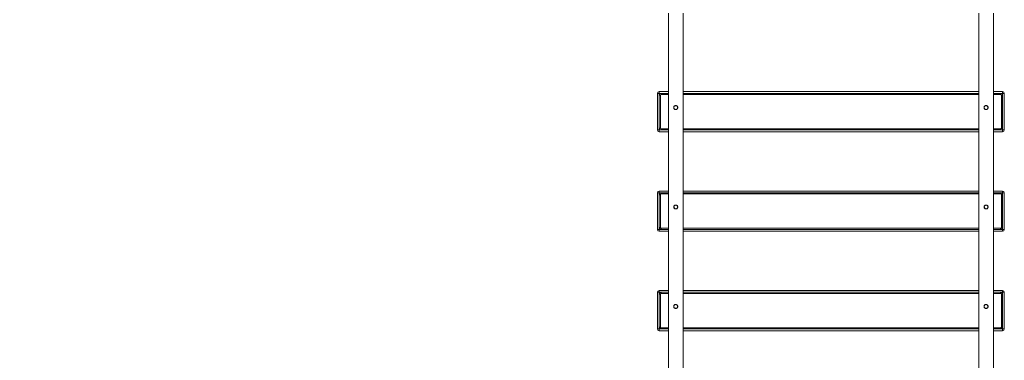
# Model space of a CAD drawing. Units: millimetres. Extents: x 1778 to 15273, y 532 to 12076.
# Drawn here: x 9189 to 11886, y 6435 to 7367 of the extents above; entities that cross this region are included whole.
import ezdxf

# ---------------------------------------------------------------- set-up
doc = ezdxf.new("R2010")
doc.units = ezdxf.units.MM
doc.header["$LTSCALE"] = 65
doc.header["$PDSIZE"] = -1
doc.layers.add('TIPTAP', color=6, linetype='Continuous')
doc.layers.add('TIPTAP_DIM', color=9, linetype='Continuous')
doc.dimstyles.new('tip', dxfattribs={"dimscale": 100, "dimtxt": 1, "dimasz": 1, "dimexe": 1, "dimexo": 1, "dimgap": 1, "dimtad": 1, "dimdec": 0, "dimtxsty": 'Standard', "dimblk": 'OBLIQUE', "dimcen": 2.5, "dimdle": 1, "dimadec": 0, "dimazin": 0, "dimtfac": 1, "dimtdec": 0, "dimtmove": 0, "dimatfit": 3, "dimldrblk": 'OBLIQUE', "dimfxl": 0, "dimarcsym": 0})

# ---------------------------------------------------------------- blocks, each defined once
blk = doc.blocks.new('_Oblique')
at = {"color": 0, "linetype": 'ByBlock', "lineweight": -2}
blk.add_line((-0.5, -0.5), (0.5, 0.5), dxfattribs=at)
blk = doc.blocks.new('_D_1')
at = {"layer": 'Defpoints', "color": 0, "linetype": 'Continuous'}
for p in [(11884.9, 11976.4), (1979.6, 2062), (8472, 2062)]:
    blk.add_point(p, dxfattribs=at)
at = {"layer": 'TIPTAP_DIM', "color": 0, "linetype": 'ByBlock', "lineweight": -2}
for p, q in [((1979.6, 12076.4), (1979.6, 1962)), ((2079.6, 11976.4), (1879.6, 11976.4)), ((2079.6, 2062), (1879.6, 2062))]:
    blk.add_line(p, q, dxfattribs=at)
at = {"layer": 'TIPTAP_DIM', "color": 0, "linetype": 'Continuous', "lineweight": -2, "xscale": 100, "yscale": 100, "zscale": 100}
for p, rotation in [((1979.6, 11976.4), 90), ((1979.6, 2062), 270)]:
    blk.add_blockref('_Oblique', p, dxfattribs=dict(at, rotation=rotation))
at = {"layer": 'TIPTAP_DIM', "color": 0, "linetype": 'Continuous', "lineweight": 0, "insert": (1779.6, 7019.2), "char_height": 100, "attachment_point": 2, "rotation": 90}
blk.add_mtext('9914', dxfattribs=at)
blk = doc.blocks.new('RS310 P_Top')
at = {"layer": 'TIPTAP', "linetype": 'Continuous', "lineweight": 15}
for p, q in [((-6436.4, 1747.5), (-6436.4, -679.9)), ((-6396.4, -679.9), (-6396.4, 1747.5)), ((-5586.4, 1747.5), (-5586.4, -679.9)), ((-5546.4, -679.9), (-5546.4, 1747.5)), ((-6461.4, 1528.3), (-6466.4, 1528.3)), ((-6466.4, 1428.3), (-6466.4, 1528.3)), ((-6461.4, 1528.3), (-6461.4, 1533.3)), ((-6461.4, 1533.3), (-6436.4, 1533.3)), ((-6461.4, 1528.3), (-6461.4, 1523.3)), ((-6456.4, 1528.3), (-6461.4, 1528.3)), ((-6458.4, 1523.3), (-6461.4, 1523.3)), ((-6461.4, 1433.3), (-6461.4, 1523.3)), ((-6458.4, 1523.3), (-6458.4, 1433.3)), ((-6456.4, 1528.3), (-6436.4, 1528.3)), ((-6456.4, 1528.3), (-6456.4, 1525.3)), ((-6436.4, 1525.3), (-6456.4, 1525.3)), ((-6396.4, 1533.3), (-5586.4, 1533.3)), ((-6396.4, 1528.3), (-5586.4, 1528.3)), ((-5586.4, 1525.3), (-6396.4, 1525.3)), ((-5546.4, 1533.3), (-5521.4, 1533.3)), ((-5546.4, 1528.3), (-5526.4, 1528.3)), ((-5526.4, 1525.3), (-5546.4, 1525.3)), ((-5526.4, 1528.3), (-5526.4, 1525.3)), ((-5521.4, 1528.3), (-5526.4, 1528.3)), ((-5524.4, 1433.3), (-5524.4, 1523.3)), ((-5521.4, 1523.3), (-5524.4, 1523.3)), ((-5521.4, 1528.3), (-5521.4, 1533.3)), ((-5521.4, 1528.3), (-5516.4, 1528.3)), ((-5521.4, 1523.3), (-5521.4, 1528.3)), ((-5521.4, 1523.3), (-5521.4, 1433.3)), ((-5516.4, 1528.3), (-5516.4, 1428.3)), ((-6421.4, 1489.5), (-6421.4, 1487.3)), ((-6411.4, 1487.3), (-6411.4, 1489.5)), ((-5571.4, 1489.5), (-5571.4, 1487.3)), ((-5561.4, 1487.3), (-5561.4, 1489.5)), ((-6458.4, 1433.3), (-6461.4, 1433.3)), ((-6461.4, 1433.3), (-6461.4, 1428.3)), ((-6456.4, 1431.3), (-6456.4, 1428.3)), ((-6456.4, 1431.3), (-6436.4, 1431.3)), ((-6396.4, 1431.3), (-5586.4, 1431.3)), ((-5546.4, 1431.3), (-5526.4, 1431.3)), ((-5526.4, 1431.3), (-5526.4, 1428.3)), ((-5521.4, 1433.3), (-5524.4, 1433.3)), ((-5521.4, 1428.3), (-5521.4, 1433.3)), ((-6466.4, 1428.3), (-6461.4, 1428.3)), ((-6461.4, 1423.3), (-6461.4, 1428.3)), ((-6461.4, 1428.3), (-6456.4, 1428.3)), ((-6436.4, 1423.3), (-6461.4, 1423.3)), ((-6436.4, 1428.3), (-6456.4, 1428.3)), ((-5586.4, 1428.3), (-6396.4, 1428.3)), ((-5586.4, 1423.3), (-6396.4, 1423.3)), ((-5526.4, 1428.3), (-5546.4, 1428.3)), ((-5521.4, 1423.3), (-5546.4, 1423.3)), ((-5526.4, 1428.3), (-5521.4, 1428.3)), ((-5516.4, 1428.3), (-5521.4, 1428.3)), ((-5521.4, 1423.3), (-5521.4, 1428.3)), ((-6466.4, 1156), (-6466.4, 1256)), ((-6461.4, 1256), (-6466.4, 1256)), ((-6461.4, 1256), (-6461.4, 1261)), ((-6461.4, 1261), (-6436.4, 1261)), ((-6461.4, 1256), (-6461.4, 1251)), ((-6456.4, 1256), (-6461.4, 1256)), ((-6461.4, 1161), (-6461.4, 1251)), ((-6458.4, 1251), (-6461.4, 1251)), ((-6458.4, 1251), (-6458.4, 1161)), ((-6456.4, 1256), (-6436.4, 1256)), ((-6456.4, 1256), (-6456.4, 1253)), ((-6436.4, 1253), (-6456.4, 1253)), ((-6396.4, 1261), (-5586.4, 1261)), ((-6396.4, 1256), (-5586.4, 1256)), ((-5586.4, 1253), (-6396.4, 1253)), ((-5546.4, 1261), (-5521.4, 1261)), ((-5546.4, 1256), (-5526.4, 1256)), ((-5526.4, 1253), (-5546.4, 1253)), ((-5526.4, 1256), (-5526.4, 1253)), ((-5521.4, 1256), (-5526.4, 1256)), ((-5524.4, 1161), (-5524.4, 1251)), ((-5521.4, 1251), (-5524.4, 1251)), ((-5521.4, 1256), (-5521.4, 1261)), ((-5521.4, 1256), (-5516.4, 1256)), ((-5521.4, 1251), (-5521.4, 1256)), ((-5521.4, 1251), (-5521.4, 1161)), ((-5516.4, 1256), (-5516.4, 1156)), ((-6421.4, 1217.3), (-6421.4, 1215)), ((-6411.4, 1215), (-6411.4, 1217.3)), ((-5571.4, 1217.3), (-5571.4, 1215)), ((-5561.4, 1215), (-5561.4, 1217.3)), ((-6458.4, 1161), (-6461.4, 1161)), ((-6461.4, 1161), (-6461.4, 1156)), ((-5521.4, 1161), (-5524.4, 1161)), ((-5521.4, 1156), (-5521.4, 1161)), ((-6466.4, 1156), (-6461.4, 1156)), ((-6461.4, 1151), (-6461.4, 1156)), ((-6461.4, 1156), (-6456.4, 1156)), ((-6436.4, 1151), (-6461.4, 1151)), ((-6456.4, 1159), (-6456.4, 1156)), ((-6456.4, 1159), (-6436.4, 1159)), ((-6436.4, 1156), (-6456.4, 1156)), ((-6396.4, 1159), (-5586.4, 1159)), ((-5586.4, 1156), (-6396.4, 1156)), ((-5586.4, 1151), (-6396.4, 1151)), ((-5546.4, 1159), (-5526.4, 1159)), ((-5526.4, 1156), (-5546.4, 1156)), ((-5521.4, 1151), (-5546.4, 1151)), ((-5526.4, 1159), (-5526.4, 1156)), ((-5526.4, 1156), (-5521.4, 1156)), ((-5521.4, 1151), (-5521.4, 1156)), ((-5516.4, 1156), (-5521.4, 1156)), ((-6466.4, 883.7), (-6466.4, 983.7)), ((-6461.4, 983.7), (-6466.4, 983.7)), ((-6461.4, 983.7), (-6461.4, 988.7)), ((-6461.4, 988.7), (-6436.4, 988.7)), ((-6461.4, 983.7), (-6461.4, 978.7)), ((-6456.4, 983.7), (-6461.4, 983.7)), ((-6458.4, 978.7), (-6461.4, 978.7)), ((-6461.4, 888.7), (-6461.4, 978.7)), ((-6458.4, 978.7), (-6458.4, 888.7)), ((-6456.4, 983.7), (-6456.4, 980.7)), ((-6456.4, 983.7), (-6436.4, 983.7)), ((-6436.4, 980.7), (-6456.4, 980.7)), ((-6396.4, 988.7), (-5586.4, 988.7)), ((-6396.4, 983.7), (-5586.4, 983.7)), ((-5586.4, 980.7), (-6396.4, 980.7)), ((-5546.4, 988.7), (-5521.4, 988.7)), ((-5546.4, 983.7), (-5526.4, 983.7)), ((-5526.4, 980.7), (-5546.4, 980.7)), ((-5526.4, 983.7), (-5526.4, 980.7)), ((-5521.4, 983.7), (-5526.4, 983.7)), ((-5521.4, 978.7), (-5524.4, 978.7)), ((-5524.4, 888.7), (-5524.4, 978.7)), ((-5521.4, 983.7), (-5521.4, 988.7)), ((-5521.4, 983.7), (-5516.4, 983.7)), ((-5521.4, 978.7), (-5521.4, 983.7)), ((-5521.4, 978.7), (-5521.4, 888.7)), ((-5516.4, 983.7), (-5516.4, 883.7)), ((-6421.4, 945), (-6421.4, 942.8)), ((-6411.4, 942.8), (-6411.4, 945)), ((-5571.4, 945), (-5571.4, 942.8)), ((-5561.4, 942.8), (-5561.4, 945)), ((-6466.4, 883.7), (-6461.4, 883.7)), ((-6458.4, 888.7), (-6461.4, 888.7)), ((-6461.4, 888.7), (-6461.4, 883.7)), ((-6461.4, 878.7), (-6461.4, 883.7)), ((-6461.4, 883.7), (-6456.4, 883.7)), ((-6436.4, 878.7), (-6461.4, 878.7)), ((-6456.4, 886.7), (-6456.4, 883.7)), ((-6456.4, 886.7), (-6436.4, 886.7)), ((-6436.4, 883.7), (-6456.4, 883.7)), ((-6396.4, 886.7), (-5586.4, 886.7)), ((-5586.4, 883.7), (-6396.4, 883.7)), ((-5586.4, 878.7), (-6396.4, 878.7)), ((-5546.4, 886.7), (-5526.4, 886.7)), ((-5526.4, 883.7), (-5546.4, 883.7)), ((-5521.4, 878.7), (-5546.4, 878.7)), ((-5526.4, 886.7), (-5526.4, 883.7)), ((-5526.4, 883.7), (-5521.4, 883.7)), ((-5521.4, 888.7), (-5524.4, 888.7)), ((-5521.4, 883.7), (-5521.4, 888.7)), ((-5521.4, 878.7), (-5521.4, 883.7)), ((-5516.4, 883.7), (-5521.4, 883.7))]:
    blk.add_line(p, q, dxfattribs=at)
for centre in [(-6416.3, 1489.5), (-5566.4, 1489.5), (-6416.3, 1217.2), (-5566.4, 1217.2), (-6416.3, 945), (-5566.4, 945)]:
    blk.add_circle(centre, 4.99, dxfattribs=at)
for centre, radius, start, end in [((-6461.4, 1528.3), 5, 90, 180), ((-6456.4, 1523.3), 5, 90, 180), ((-6456.4, 1523.3), 2, 90, 180), ((-5526.4, 1523.3), 5, 0, 90), ((-5526.4, 1523.3), 2, 0, 90), ((-5521.4, 1528.3), 5, 0, 90), ((-6456.4, 1433.3), 5, 180, 270), ((-6456.4, 1433.3), 2, 180, 270), ((-5526.4, 1433.3), 2, 270, 0), ((-5526.4, 1433.3), 5, 270, 0), ((-6461.4, 1428.3), 5, 180, 270), ((-5521.4, 1428.3), 5, 270, 0), ((-6461.4, 1256), 5, 90, 180), ((-6456.4, 1251), 5, 90, 180), ((-6456.4, 1251), 2, 90, 180), ((-5526.4, 1251), 5, 0, 90), ((-5526.4, 1251), 2, 0, 90), ((-5521.4, 1256), 5, 0, 90), ((-6456.4, 1161), 5, 180, 270), ((-6456.4, 1161), 2, 180, 270), ((-5526.4, 1161), 2, 270, 0), ((-5526.4, 1161), 5, 270, 0), ((-6461.4, 1156), 5, 180, 270), ((-5521.4, 1156), 5, 270, 0), ((-6461.4, 983.7), 5, 90, 180), ((-6456.4, 978.7), 5, 90, 180), ((-6456.4, 978.7), 2, 90, 180), ((-5526.4, 978.7), 5, 0, 90), ((-5526.4, 978.7), 2, 0, 90), ((-5521.4, 983.7), 5, 0, 90), ((-6461.4, 883.7), 5, 180, 270), ((-6456.4, 888.7), 5, 180, 270), ((-6456.4, 888.7), 2, 180, 270), ((-5526.4, 888.7), 2, 270, 0), ((-5526.4, 888.7), 5, 270, 0), ((-5521.4, 883.7), 5, 270, 0)]:
    blk.add_arc(centre, radius, start, end, dxfattribs=at)
for points, knots in [([(-6410.9, 1489.4), (-6410.9, 1488.8), (-6411, 1487.6), (-6411.9, 1486.1), (-6413.3, 1484.9), (-6415, 1484.1), (-6416.9, 1484), (-6418.7, 1484.5), (-6420.2, 1485.4), (-6421.3, 1486.9), (-6421.9, 1488.6), (-6421.9, 1490.5), (-6421.2, 1492.2), (-6420.1, 1493.6), (-6418.5, 1494.7), (-6416.6, 1495.1), (-6414.8, 1494.9), (-6413.2, 1494), (-6411.8, 1492.7), (-6411, 1491.1), (-6410.9, 1490), (-6410.9, 1489.4)], [0, 0, 0, 0, 0.052294, 0.104539, 0.158043, 0.212444, 0.265513, 0.317172, 0.369381, 0.42329, 0.47755, 0.530086, 0.581548, 0.634215, 0.688502, 0.742353, 0.794453, 0.846166, 0.899336, 0.953746, 1, 1, 1, 1]), ([(-6421.7, 1489.6), (-6421.6, 1490.1), (-6421.4, 1491.1), (-6420.7, 1491.9), (-6420.4, 1492.3)], [0, 0, 0, 0, 0.487699, 1, 1, 1, 1]), ([(-6411.9, 1491.7), (-6411.6, 1491.3), (-6411.1, 1490.5), (-6411, 1489.5), (-6410.9, 1489)], [0, 0, 0, 0, 0.447859, 1, 1, 1, 1]), ([(-5560.9, 1489.4), (-5560.9, 1488.8), (-5561, 1487.6), (-5561.9, 1486.1), (-5563.3, 1484.9), (-5565, 1484.1), (-5566.9, 1484), (-5568.7, 1484.5), (-5570.2, 1485.4), (-5571.3, 1486.9), (-5571.9, 1488.6), (-5571.9, 1490.5), (-5571.2, 1492.2), (-5570.1, 1493.6), (-5568.5, 1494.7), (-5566.6, 1495.1), (-5564.8, 1494.9), (-5563.2, 1494), (-5561.8, 1492.7), (-5561, 1491.1), (-5560.9, 1490), (-5560.9, 1489.4)], [0, 0, 0, 0, 0.052294, 0.104539, 0.158043, 0.212444, 0.265513, 0.317172, 0.369381, 0.42329, 0.47755, 0.530086, 0.581548, 0.634215, 0.688502, 0.742353, 0.794453, 0.846166, 0.899336, 0.953746, 1, 1, 1, 1]), ([(-5571.7, 1489.6), (-5571.6, 1490.1), (-5571.5, 1490.9), (-5571, 1491.5), (-5570.8, 1491.7)], [0, 0, 0, 0, 0.652987, 1, 1, 1, 1]), ([(-5562.4, 1492.4), (-5562.3, 1492.3), (-5561.8, 1491.9), (-5561.1, 1490.7), (-5561, 1489.5), (-5560.9, 1489)], [0, 0, 0, 0, 0.06213, 0.568897, 1, 1, 1, 1]), ([(-6410.9, 1217.2), (-6410.9, 1216.6), (-6411, 1215.4), (-6411.9, 1213.8), (-6413.3, 1212.6), (-6415, 1211.9), (-6416.9, 1211.8), (-6418.7, 1212.2), (-6420.2, 1213.2), (-6421.3, 1214.6), (-6421.9, 1216.4), (-6421.9, 1218.2), (-6421.2, 1219.9), (-6420.1, 1221.4), (-6418.5, 1222.4), (-6416.6, 1222.8), (-6414.8, 1222.6), (-6413.2, 1221.8), (-6411.8, 1220.5), (-6411, 1218.9), (-6410.9, 1217.7), (-6410.9, 1217.2)], [0, 0, 0, 0, 0.052294, 0.104539, 0.158043, 0.212444, 0.265513, 0.317172, 0.369381, 0.42329, 0.47755, 0.530086, 0.581548, 0.634215, 0.688502, 0.742353, 0.794453, 0.846166, 0.899336, 0.953746, 1, 1, 1, 1]), ([(-6421.7, 1217.3), (-6421.6, 1217.8), (-6421.4, 1218.8), (-6420.7, 1219.7), (-6420.4, 1220.1)], [0, 0, 0, 0, 0.487699, 1, 1, 1, 1]), ([(-6411.9, 1219.4), (-6411.6, 1219.1), (-6411.1, 1218.3), (-6411, 1217.3), (-6410.9, 1216.7)], [0, 0, 0, 0, 0.447859, 1, 1, 1, 1]), ([(-5560.9, 1217.2), (-5560.9, 1216.6), (-5561, 1215.4), (-5561.9, 1213.8), (-5563.3, 1212.6), (-5565, 1211.9), (-5566.9, 1211.8), (-5568.7, 1212.2), (-5570.2, 1213.2), (-5571.3, 1214.6), (-5571.9, 1216.4), (-5571.9, 1218.2), (-5571.2, 1219.9), (-5570.1, 1221.4), (-5568.5, 1222.4), (-5566.6, 1222.8), (-5564.8, 1222.6), (-5563.2, 1221.8), (-5561.8, 1220.5), (-5561, 1218.9), (-5560.9, 1217.7), (-5560.9, 1217.2)], [0, 0, 0, 0, 0.052294, 0.104539, 0.158043, 0.212444, 0.265513, 0.317172, 0.369381, 0.42329, 0.47755, 0.530086, 0.581548, 0.634215, 0.688502, 0.742353, 0.794453, 0.846166, 0.899336, 0.953746, 1, 1, 1, 1]), ([(-5571.7, 1217.3), (-5571.6, 1217.8), (-5571.5, 1218.6), (-5571, 1219.2), (-5570.8, 1219.4)], [0, 0, 0, 0, 0.652987, 1, 1, 1, 1]), ([(-5562.4, 1220.1), (-5562.3, 1220), (-5561.8, 1219.6), (-5561.1, 1218.4), (-5561, 1217.2), (-5560.9, 1216.7)], [0, 0, 0, 0, 0.06213, 0.568897, 1, 1, 1, 1]), ([(-6410.9, 944.9), (-6410.9, 944.3), (-6411, 943.1), (-6411.9, 941.5), (-6413.3, 940.3), (-6415, 939.6), (-6416.9, 939.5), (-6418.7, 939.9), (-6420.2, 940.9), (-6421.3, 942.3), (-6421.9, 944.1), (-6421.9, 945.9), (-6421.2, 947.7), (-6420.1, 949.1), (-6418.5, 950.1), (-6416.6, 950.6), (-6414.8, 950.3), (-6413.2, 949.5), (-6411.8, 948.2), (-6411, 946.6), (-6410.9, 945.4), (-6410.9, 944.9)], [0, 0, 0, 0, 0.052294, 0.104539, 0.158043, 0.212444, 0.265513, 0.317172, 0.369381, 0.42329, 0.47755, 0.530086, 0.581548, 0.634215, 0.688502, 0.742353, 0.794453, 0.846166, 0.899336, 0.953746, 1, 1, 1, 1]), ([(-6421.7, 945.1), (-6421.6, 945.6), (-6421.4, 946.6), (-6420.7, 947.4), (-6420.4, 947.8)], [0, 0, 0, 0, 0.487699, 1, 1, 1, 1]), ([(-6411.9, 947.2), (-6411.6, 946.8), (-6411.1, 946), (-6411, 945), (-6410.9, 944.4)], [0, 0, 0, 0, 0.447859, 1, 1, 1, 1]), ([(-5560.9, 944.9), (-5560.9, 944.3), (-5561, 943.1), (-5561.9, 941.5), (-5563.3, 940.3), (-5565, 939.6), (-5566.9, 939.5), (-5568.7, 939.9), (-5570.2, 940.9), (-5571.3, 942.3), (-5571.9, 944.1), (-5571.9, 945.9), (-5571.2, 947.7), (-5570.1, 949.1), (-5568.5, 950.1), (-5566.6, 950.6), (-5564.8, 950.3), (-5563.2, 949.5), (-5561.8, 948.2), (-5561, 946.6), (-5560.9, 945.4), (-5560.9, 944.9)], [0, 0, 0, 0, 0.052294, 0.104539, 0.158043, 0.212444, 0.265513, 0.317172, 0.369381, 0.42329, 0.47755, 0.530086, 0.581548, 0.634215, 0.688502, 0.742353, 0.794453, 0.846166, 0.899336, 0.953746, 1, 1, 1, 1]), ([(-5571.7, 945.1), (-5571.6, 945.6), (-5571.5, 946.3), (-5571, 947), (-5570.8, 947.2)], [0, 0, 0, 0, 0.652987, 1, 1, 1, 1]), ([(-5562.4, 947.8), (-5562.3, 947.8), (-5561.8, 947.3), (-5561.1, 946.1), (-5561, 945), (-5560.9, 944.4)], [0, 0, 0, 0, 0.06213, 0.5688967, 1, 1, 1, 1])]:
    blk.add_open_spline(points, degree=3, knots=knots, dxfattribs=at)

msp = doc.modelspace()

# ---------------------------------------------------------------- block references
msp.add_blockref('RS310 P_Top', (17402.3, 5637.3))

# ---------------------------------------------------------------- dimensions: what is measured, and where the dimension line sits
at = {"layer": 'TIPTAP_DIM', "linetype": 'Continuous', "lineweight": 0}
dim = msp.add_linear_dim(base=(1979.6, 2062), p1=(11884.9, 11976.4), p2=(8472, 2062), angle=90, dimstyle='tip', dxfattribs=at)
dim.commit()
dim.dimension.update_dxf_attribs({"geometry": '_D_1', "text_midpoint": (1979.6, 7019.2), "dimtype": 160})

doc.saveas('drawing.dxf')
